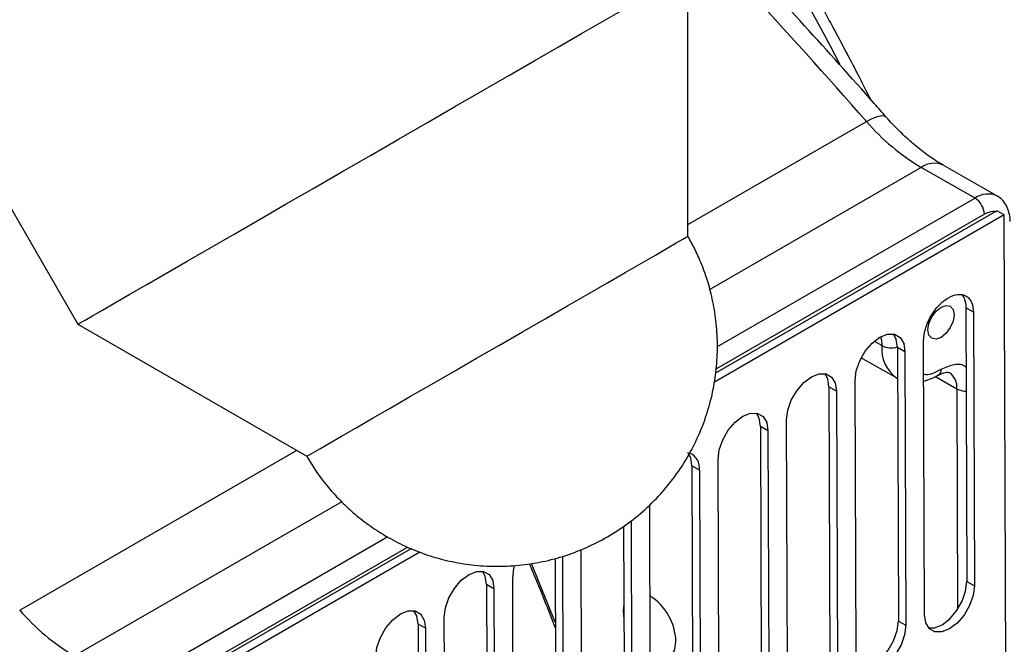
# Model space of a CAD drawing. Units: inches. Extents: x 4 to 234, y 4 to 150.
# Drawn here: x 51 to 55, y 35 to 38 of the extents above; entities that cross this region are included whole.
import ezdxf

# ---------------------------------------------------------------- set-up
doc = ezdxf.new("R2010")
doc.units = ezdxf.units.IN
doc.header["$MEASUREMENT"] = 0

msp = doc.modelspace()

# ---------------------------------------------------------------- linework, layer by layer
at = {"color": 7, "linetype": 'Continuous', "lineweight": 25, "ltscale": 14}
for p, q in [((50.7412, 38.0876), (51.5977, 36.6041)), ((53.7192, 36.9103), (53.7192, 37.8289)), ((54.7939, 37.0505), (54.607, 37.1575)), ((54.7174, 37.0429), (54.5305, 37.1499)), ((54.8193, 36.9843), (53.8112, 36.4024)), ((54.7933, 36.9992), (53.815, 36.4344)), ((54.8193, 36.9843), (54.7933, 36.9992)), ((54.8527, 26.7637), (54.8193, 36.9843)), ((54.686, 36.6611), (54.6891, 35.7092)), ((54.7119, 36.6462), (54.686, 36.6611)), ((54.7119, 36.6462), (54.7151, 35.6943)), ((51.5977, 36.6041), (52.3933, 36.1447)), ((54.5418, 35.5943), (54.5387, 36.5462)), ((54.4478, 36.5236), (54.4509, 35.5717)), ((54.4738, 36.5087), (54.4478, 36.5236)), ((54.4738, 36.5087), (54.4769, 35.5568)), ((54.3221, 36.4877), (54.4451, 36.4172)), ((54.3037, 35.4568), (54.3005, 36.4087)), ((54.4481, 36.4155), (54.4452, 36.4171)), ((54.2096, 36.3861), (54.2127, 35.4342)), ((54.2356, 36.3712), (54.2096, 36.3861)), ((54.2356, 36.3712), (54.2387, 35.4193)), ((54.0655, 35.3193), (54.0624, 36.2712)), ((53.9714, 36.2486), (53.9745, 35.2967)), ((53.9974, 36.2337), (53.9714, 36.2486)), ((53.9974, 36.2337), (54.0005, 35.2818)), ((53.8273, 35.1818), (53.8242, 36.1338)), ((53.7332, 36.1111), (53.7364, 35.1592)), ((53.7592, 36.0963), (53.7332, 36.1111)), ((53.7592, 36.0963), (53.7623, 35.1443)), ((53.5891, 35.0443), (53.5861, 35.9763)), ((53.5212, 35.9206), (53.5242, 35.0068)), ((53.4953, 35.901), (53.4982, 35.0217)), ((52.7573, 35.8238), (52.0218, 35.3992)), ((53.3509, 34.9068), (53.348, 35.8201)), ((52.7872, 35.8112), (52.0478, 35.3843)), ((53.257, 35.7896), (53.26, 34.8842)), ((53.283, 35.7968), (53.286, 34.8693)), ((53.1128, 34.7693), (53.1097, 35.7213)), ((53.0187, 35.6986), (53.0218, 34.7467)), ((53.0447, 35.6838), (53.0187, 35.6986)), ((53.0447, 35.6838), (53.0478, 34.7318)), ((54.6891, 35.7092), (54.7151, 35.6943)), ((53.4962, 35.6315), (53.4934, 35.6066)), ((52.8746, 34.6318), (52.8715, 35.5838)), ((53.4934, 35.6066), (53.4964, 35.5784)), ((52.7805, 35.5612), (52.7837, 34.6092)), ((52.8065, 35.5463), (52.7805, 35.5612)), ((52.8065, 35.5463), (52.8096, 34.5943)), ((54.4509, 35.5717), (54.4769, 35.5568))]:
    msp.add_line(p, q, dxfattribs=at)
at = {"color": 8, "linetype": 'Continuous', "lineweight": 25, "ltscale": 14}
for p, q in [((53.7192, 36.9515), (54.3401, 37.3099)), ((54.5305, 37.1499), (53.7952, 36.7254)), ((54.7174, 37.0429), (53.8207, 36.5253)), ((54.75, 36.9867), (53.8166, 36.4479)), ((54.3936, 36.5297), (54.3671, 36.5449)), ((54.5795, 36.422), (54.6545, 36.3791)), ((54.6545, 36.3791), (54.657, 35.6124)), ((51.3953, 35.61), (52.3575, 36.1654)), ((52.5152, 35.9865), (51.5858, 35.45)), ((52.6755, 35.8641), (51.7726, 35.3429)), ((52.7447, 35.8291), (51.8052, 35.2867)), ((53.2578, 35.5673), (53.1748, 35.772))]:
    msp.add_line(p, q, dxfattribs=at)
at = {"color": 7, "linetype": 'Continuous', "lineweight": 25, "ltscale": 14, "flags": 128}
for points in [[(53.2709, 37.5701), (53.3493, 37.6154), (53.4216, 37.6572), (53.4873, 37.6951), (53.5456, 37.7287), (53.5962, 37.7579), (53.6385, 37.7823), (53.6722, 37.8018), (53.697, 37.8161), (53.7126, 37.8251), (53.719, 37.8288), (53.7192, 37.8289)], [(51.5977, 36.6041), (51.5982, 36.6043), (51.6057, 36.6087), (51.6226, 36.6184), (51.6485, 36.6334), (51.6833, 36.6535), (51.7267, 36.6786), (51.7782, 36.7083), (51.8375, 36.7426), (51.904, 36.781), (51.9772, 36.8232), (52.0563, 36.8689), (52.1407, 36.9177), (52.2297, 36.969), (52.3224, 37.0226), (52.4181, 37.0778), (52.5159, 37.1343), (52.615, 37.1915), (52.7144, 37.2489), (52.8134, 37.306), (52.911, 37.3624), (53.0063, 37.4174), (53.0986, 37.4707), (53.1871, 37.5218), (53.2709, 37.5701)], [(53.439, 36.7485), (53.5014, 36.7846), (53.5574, 36.8169), (53.6061, 36.845), (53.6467, 36.8684), (53.6787, 36.8869), (53.7017, 36.9002), (53.7152, 36.908), (53.7192, 36.9103)], [(52.3933, 36.1447), (52.3933, 36.1448), (52.399, 36.1481), (52.4144, 36.1569), (52.439, 36.1712), (52.4727, 36.1906), (52.5149, 36.215), (52.565, 36.2439), (52.6222, 36.277), (52.6858, 36.3137), (52.7548, 36.3535), (52.8282, 36.3959), (52.9049, 36.4402), (52.9838, 36.4857), (53.0637, 36.5319), (53.1436, 36.578), (53.2222, 36.6234), (53.2983, 36.6673), (53.371, 36.7093), (53.439, 36.7485)], [(54.5995, 36.5585), (54.5821, 36.5525), (54.5673, 36.5554), (54.5574, 36.5667), (54.5539, 36.5849), (54.5573, 36.607), (54.5671, 36.6298), (54.5818, 36.6497), (54.5992, 36.6637)], [(54.5992, 36.6637), (54.6166, 36.6698), (54.6314, 36.6669), (54.6413, 36.6555), (54.6448, 36.6374), (54.6414, 36.6152), (54.6316, 36.5925), (54.6169, 36.5726), (54.5995, 36.5585)], [(54.3005, 36.4087), (54.3047, 36.4422), (54.3169, 36.4772), (54.336, 36.5104), (54.3601, 36.5386), (54.3868, 36.5589), (54.4136, 36.5695), (54.4378, 36.5692), (54.457, 36.5581), (54.4694, 36.5373), (54.4738, 36.5087)], [(54.4478, 36.5236), (54.4434, 36.5521), (54.4337, 36.5701)], [(54.0624, 36.2712), (54.0665, 36.3047), (54.0787, 36.3397), (54.0978, 36.3729), (54.1219, 36.4011), (54.1486, 36.4214), (54.1754, 36.432), (54.1996, 36.4317), (54.2189, 36.4206), (54.2312, 36.3998), (54.2356, 36.3712)], [(54.2096, 36.3861), (54.2053, 36.4146), (54.1955, 36.4326)], [(54.5906, 36.4273), (54.5905, 36.4272), (54.5901, 36.427)], [(53.8242, 36.1338), (53.8283, 36.1672), (53.8405, 36.2022), (53.8596, 36.2354), (53.8837, 36.2636), (53.9105, 36.284), (53.9372, 36.2945), (53.9614, 36.2942), (53.9807, 36.2831), (53.9931, 36.2623), (53.9974, 36.2337)], [(53.9714, 36.2486), (53.9671, 36.2772), (53.9573, 36.2951)], [(53.7332, 36.1111), (53.7289, 36.1397), (53.7191, 36.1576)], [(53.1097, 35.7213), (53.1138, 35.7547), (53.1165, 35.7647)], [(52.8715, 35.5838), (52.8756, 35.6172), (52.8878, 35.6522), (52.9069, 35.6854), (52.931, 35.7136), (52.9578, 35.734), (52.9845, 35.7445), (53.0087, 35.7442), (53.028, 35.7331), (53.0404, 35.7123), (53.0447, 35.6838)], [(53.0187, 35.6986), (53.0144, 35.7272), (53.0046, 35.7451)], [(54.7151, 35.6943), (54.7109, 35.6609), (54.6987, 35.6259), (54.6796, 35.5926), (54.6555, 35.5645), (54.6288, 35.5441), (54.602, 35.5336), (54.5778, 35.5339), (54.5586, 35.545), (54.5462, 35.5658), (54.5418, 35.5943)], [(54.5559, 35.5479), (54.576, 35.5485), (54.6028, 35.559), (54.6295, 35.5794), (54.6536, 35.6075), (54.6727, 35.6408), (54.6849, 35.6758), (54.6891, 35.7092)], [(52.6333, 35.4463), (52.6374, 35.4797), (52.6497, 35.5147), (52.6687, 35.5479), (52.6928, 35.5761), (52.7196, 35.5965), (52.7464, 35.607), (52.7706, 35.6067), (52.7898, 35.5956), (52.8022, 35.5748), (52.8065, 35.5463)], [(52.7805, 35.5612), (52.7762, 35.5897), (52.7664, 35.6076)], [(54.4769, 35.5568), (54.4727, 35.5234), (54.4605, 35.4884), (54.4414, 35.4551), (54.4173, 35.427), (54.3906, 35.4066), (54.3638, 35.3961), (54.3396, 35.3964), (54.3204, 35.4075), (54.308, 35.4283), (54.3037, 35.4568)], [(54.3178, 35.4104), (54.3378, 35.411), (54.3646, 35.4215), (54.3914, 35.4419), (54.4155, 35.47), (54.4345, 35.5033), (54.4468, 35.5383), (54.4509, 35.5717)], [(53.5878, 35.4463), (53.6142, 35.4364), (53.6398, 35.4368), (53.66, 35.4487), (53.673, 35.4709), (53.6774, 35.5012)]]:
    msp.add_lwpolyline(points, dxfattribs=at)
at = {"color": 8, "linetype": 'Continuous', "lineweight": 25, "ltscale": 14, "flags": 128}
for points in [[(54.3401, 37.3099), (54.3603, 37.3205), (54.3779, 37.3274), (54.3923, 37.3303), (54.4028, 37.3291), (54.4079, 37.3257)], [(54.3887, 36.56), (54.3919, 36.5483), (54.3936, 36.5297)]]:
    msp.add_lwpolyline(points, dxfattribs=at)
at = {"color": 8, "linetype": 'Continuous', "lineweight": 25, "ltscale": 196}
for centre, radius, start, end in [((41.9154, 31.0455), 13.9237, 27.66046, 36.95377), ((34.9923, 20.3006), 25.7615, 41.31994, 44.12926), ((54.5754, 37.0872), 0.0771, 65.7745, 125.5621), ((54.7622, 36.9802), 0.0771, 65.7159, 125.5671), ((54.5144, 36.5169), 0.1214, 173.9268, 235.2373), ((54.4262, 36.5933), 0.0714, 242.8953, 287.5882), ((54.5767, 36.446), 0.0233, 306.5577, 5.7561), ((54.5941, 36.3855), 0.0607, 353.9284, 55.2196), ((54.6855, 36.4378), 0.0664, 242.1603, 271.2504)]:
    msp.add_arc(centre, radius, start, end, dxfattribs=at)
at = {"color": 7, "linetype": 'Continuous', "lineweight": 25, "ltscale": 196}
for centre, radius, start, end in [((54.9225, 37.8099), 0.7676, 220.645, 239.2942), ((54.6795, 36.9833), 0.0706, 2.7304, 57.52), ((53.7029, 36.1038), 0.0568, 352.3673, 67.5481), ((53.4788, 35.4924), 0.1988, 2.5249, 56.9833), ((51.9777, 36.1099), 0.7676, 220.645, 239.2942)]:
    msp.add_arc(centre, radius, start, end, dxfattribs=at)
at = {"color": 7, "linetype": 'Continuous', "lineweight": 25, "ltscale": 14}
for points, knots in [([(54.4076, 37.3255), (54.3942, 37.3409), (54.3008, 37.4483), (54.1245, 37.6434), (53.8787, 37.9109), (53.6293, 38.173), (53.4577, 38.3506), (53.3687, 38.4391), (53.3644, 38.4434)], [0, 0, 0, 0, 0.039612, 0.27562, 0.512418, 0.749912, 0.988024, 1, 1, 1, 1]), ([(54.3548, 37.3857), (54.3398, 37.4153), (54.2973, 37.4995), (54.2276, 37.6308), (54.1279, 37.8149), (54.0545, 37.9437), (54.0079, 38.0255)], [0, 0, 0, 0, 0.137188, 0.389673, 0.612362, 1, 1, 1, 1]), ([(54.6069, 37.1582), (54.6019, 37.1609), (54.5824, 37.1714), (54.547, 37.1961), (54.5017, 37.2317), (54.4573, 37.2729), (54.4259, 37.3046), (54.4101, 37.3234), (54.408, 37.326)], [0, 0, 0, 0, 0.077523, 0.30161, 0.52571, 0.748273, 0.965653, 1, 1, 1, 1]), ([(54.8394, 36.9615), (54.8394, 36.9619), (54.8401, 36.9707), (54.8375, 36.9876), (54.8305, 37.0115), (54.8167, 37.0324), (54.8037, 37.0461), (54.7947, 37.0496), (54.7937, 37.05)], [0, 0, 0, 0, 0.009854, 0.239683, 0.476683, 0.71854, 0.968551, 1, 1, 1, 1]), ([(52.3933, 36.1447), (52.4089, 36.1196), (52.4308, 36.0842), (52.4688, 36.0359), (52.5039, 35.9963), (52.5496, 35.9524), (52.6018, 35.9101), (52.6607, 35.8707), (52.7256, 35.8357), (52.7957, 35.8063), (52.8702, 35.7835), (52.9483, 35.7682), (53.0289, 35.761), (53.1109, 35.7624), (53.1932, 35.7728), (53.2749, 35.7922), (53.3546, 35.8208), (53.4313, 35.8583), (53.504, 35.9046), (53.5716, 35.9592), (53.6331, 36.0217), (53.6877, 36.0916), (53.7326, 36.1656), (53.768, 36.2419), (53.7942, 36.3188), (53.8121, 36.3978), (53.8215, 36.4778), (53.8225, 36.5575), (53.8154, 36.6351), (53.8016, 36.7065), (53.7842, 36.7667), (53.7645, 36.8194), (53.7437, 36.866), (53.7269, 36.8963), (53.7192, 36.9103)], [0, 0, 0, 0, 0.03685, 0.051816, 0.07673, 0.102767, 0.130865, 0.160391, 0.19108, 0.222715, 0.25513, 0.288195, 0.321807, 0.355885, 0.390366, 0.425203, 0.460363, 0.495826, 0.531587, 0.567654, 0.604052, 0.640829, 0.678059, 0.711857, 0.745599, 0.779248, 0.81274, 0.845947, 0.878579, 0.909808, 0.936483, 0.956768, 0.979976, 1, 1, 1, 1]), ([(54.5387, 36.5462), (54.5398, 36.5595), (54.5416, 36.5799), (54.5523, 36.6095), (54.5634, 36.632), (54.5772, 36.653), (54.5974, 36.6768), (54.625, 36.6989), (54.6527, 36.7087), (54.6729, 36.7082), (54.6868, 36.7032), (54.698, 36.6936), (54.7089, 36.6765), (54.7107, 36.6582), (54.7119, 36.6462)], [0, 0, 0, 0, 0.119728, 0.18418, 0.25, 0.31582, 0.380272, 0.5, 0.619728, 0.68418, 0.75, 0.81582, 0.880272, 1, 1, 1, 1]), ([(54.6719, 36.7075), (54.6748, 36.7034), (54.6832, 36.6916), (54.6849, 36.6732), (54.686, 36.6611)], [0, 0, 0, 0, 0.344342, 1, 1, 1, 1]), ([(54.5903, 36.4267), (54.5922, 36.4279), (54.599, 36.4322), (54.6093, 36.4357), (54.6196, 36.4376), (54.6258, 36.4369), (54.6277, 36.4358), (54.6286, 36.4353)], [0, 0, 0, 0, 0.086377, 0.306228, 0.531494, 0.773594, 1, 1, 1, 1]), ([(54.5392, 36.4067), (54.5483, 36.409), (54.5657, 36.4135), (54.5824, 36.4231), (54.5903, 36.4277)], [0, 0, 0, 0, 0.527854, 1, 1, 1, 1]), ([(53.1673, 35.771), (53.1715, 35.7614), (53.2031, 35.6872), (53.2324, 35.6128), (53.2578, 35.548)], [0, 0, 0, 0, 0.130783, 1, 1, 1, 1])]:
    msp.add_open_spline(points, degree=3, knots=knots, dxfattribs=at)
at = {"color": 8, "linetype": 'Continuous', "lineweight": 25, "ltscale": 14}
for points, knots in [([(54.7925, 36.9941), (54.7881, 36.9955), (54.7758, 36.9993), (54.7601, 36.9917), (54.75, 36.9867)], [0, 0, 0, 0, 0.353631, 1, 1, 1, 1]), ([(54.5999, 36.4483), (54.6151, 36.4548), (54.6457, 36.4678), (54.6765, 36.4659), (54.6858, 36.4547), (54.6866, 36.4538)], [0, 0, 0, 0, 0.476547, 0.954299, 1, 1, 1, 1]), ([(54.5391, 36.431), (54.5414, 36.4304), (54.5587, 36.4263), (54.5807, 36.4381), (54.5999, 36.4483)], [0, 0, 0, 0, 0.130637, 1, 1, 1, 1])]:
    msp.add_open_spline(points, degree=3, knots=knots, dxfattribs=at)

doc.saveas('drawing.dxf')
